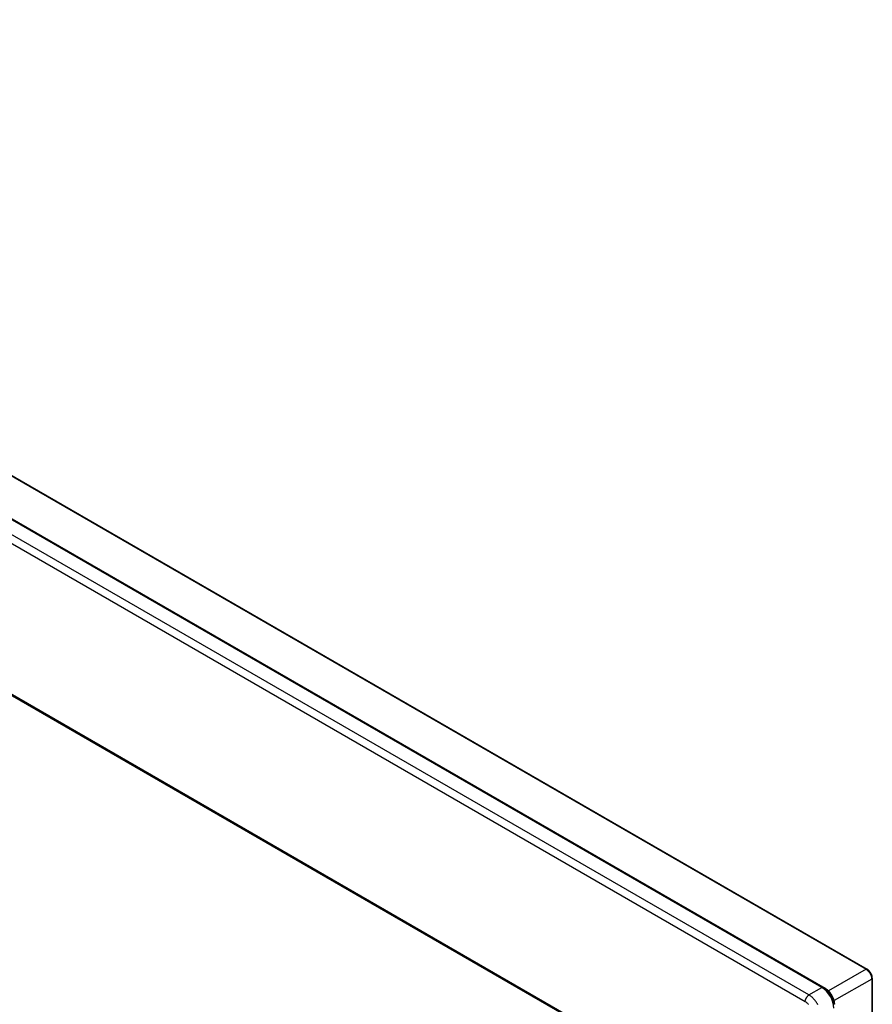
# Model space of a CAD drawing. Units: millimetres. Extents: x -76 to 76, y -79 to 79.
# Drawn here: x 1 to 76, y -8 to 79 of the extents above; entities that cross this region are included whole.
import ezdxf

# ---------------------------------------------------------------- set-up
doc = ezdxf.new("R2010")
doc.units = ezdxf.units.MM
doc.header["$LTSCALE"] = 16.335
doc.layers.add('RACCORDO', color=7, linetype='CONTINUOUS')

msp = doc.modelspace()

# ---------------------------------------------------------------- linework, layer by layer
at = {"layer": 'RACCORDO', "color": 250, "linetype": 'CONTINUOUS'}
for p, q in [((-69.753, 78.95), (75.437, -4.881)), ((70.4, -7.137), (-74.8, 76.7)), ((71.743, -6.575), (-73.507, 77.291)), ((70.065, -7.738), (-75.135, 76.099)), ((-58.071, 52.954), (53.002, -11.178)), ((75.437, -4.881), (72.132, -6.789)), ((75.932, -5.738), (72.627, -7.646)), ((75.932, -5.738), (75.932, -74.999)), ((70.4, -7.137), (71.536, -6.481)), ((71.774, -6.593), (71.732, -6.616)), ((71.75, -6.579), (71.743, -6.575)), ((71.757, -6.583), (71.75, -6.579)), ((71.764, -6.587), (71.757, -6.583)), ((71.77, -6.591), (71.764, -6.587)), ((71.868, -6.583), (71.875, -6.587))]:
    msp.add_line(p, q, dxfattribs=at)
at = {"layer": 'RACCORDO', "color": 7, "linetype": 'CONTINUOUS'}
for p, q in [((-69.656, 78.959), (75.534, -4.872)), ((71.536, -6.481), (-73.777, 77.421)), ((-58.009, 52.817), (53.064, -11.315)), ((75.988, -5.658), (75.988, -74.919)), ((71.924, -6.618), (71.875, -6.587))]:
    msp.add_line(p, q, dxfattribs=at)
for points in [[(71.875, -6.587), (71.87, -6.584), (71.859, -6.577), (71.848, -6.571), (-73.415, 77.302)], [(75.988, -5.658), (75.988, -5.639), (75.985, -5.595), (75.98, -5.551), (75.972, -5.507), (75.962, -5.463), (75.95, -5.419), (75.935, -5.376), (75.918, -5.332), (75.899, -5.29), (75.879, -5.247), (75.856, -5.206), (75.831, -5.166), (75.805, -5.127), (75.777, -5.09), (75.748, -5.054), (75.717, -5.019), (75.685, -4.987), (75.652, -4.956), (75.617, -4.928), (75.582, -4.902), (75.545, -4.878), (75.534, -4.872)], [(72.674, -7.969), (72.671, -7.917), (72.666, -7.856), (72.657, -7.793), (72.646, -7.73), (72.632, -7.665), (72.614, -7.601), (72.594, -7.536), (72.571, -7.471), (72.546, -7.407), (72.517, -7.343), (72.487, -7.279), (72.454, -7.217), (72.419, -7.156), (72.381, -7.096), (72.342, -7.038), (72.301, -6.982), (72.258, -6.927), (72.214, -6.875), (72.168, -6.825), (72.121, -6.778), (72.072, -6.733), (72.023, -6.692), (71.974, -6.653), (71.924, -6.618)]]:
    msp.add_lwpolyline(points, dxfattribs=at)
at = {"layer": 'RACCORDO', "color": 250, "linetype": 'CONTINUOUS'}
for points in [[(75.534, -4.872), (75.53, -4.87), (75.519, -4.866), (75.506, -4.863), (75.494, -4.863), (75.48, -4.864), (75.466, -4.868), (75.451, -4.873), (75.437, -4.881)], [(75.437, -4.881), (75.469, -4.9), (75.501, -4.922), (75.533, -4.947)], [(75.533, -4.947), (75.564, -4.973), (75.595, -5.001), (75.625, -5.031), (75.655, -5.063), (75.683, -5.097), (75.71, -5.132), (75.737, -5.169), (75.762, -5.206), (75.785, -5.245), (75.807, -5.284), (75.828, -5.325), (75.847, -5.365), (75.864, -5.407), (75.879, -5.448), (75.893, -5.49), (75.905, -5.533), (75.914, -5.575), (75.922, -5.617), (75.927, -5.658), (75.931, -5.698), (75.932, -5.738)], [(75.988, -5.658), (75.988, -5.663), (75.986, -5.674), (75.982, -5.686), (75.975, -5.698), (75.967, -5.709), (75.957, -5.719), (75.945, -5.729), (75.932, -5.738)], [(71.743, -6.575), (71.756, -6.569), (71.768, -6.564), (71.78, -6.56), (71.792, -6.558), (71.803, -6.557), (71.814, -6.558), (71.825, -6.56), (71.834, -6.563), (71.841, -6.566)], [(71.902, -6.682), (71.891, -6.673), (71.88, -6.665), (71.87, -6.657), (71.86, -6.65), (71.85, -6.642), (71.839, -6.635), (71.829, -6.628), (71.819, -6.622), (71.808, -6.615), (71.797, -6.607), (71.786, -6.6), (71.77, -6.591)], [(71.774, -6.593), (71.787, -6.587), (71.799, -6.582), (71.812, -6.579), (71.824, -6.577), (71.836, -6.576), (71.847, -6.577), (71.858, -6.579), (71.868, -6.583)], [(72.614, -7.977), (72.612, -7.964), (72.611, -7.951), (72.61, -7.937), (72.608, -7.923), (72.606, -7.909), (72.604, -7.893), (72.602, -7.877), (72.599, -7.861), (72.596, -7.844), (72.593, -7.826), (72.59, -7.808), (72.586, -7.789), (72.582, -7.77), (72.577, -7.75), (72.572, -7.729), (72.567, -7.708), (72.561, -7.686), (72.554, -7.663), (72.547, -7.64), (72.539, -7.615), (72.531, -7.59), (72.522, -7.563), (72.512, -7.536), (72.501, -7.507), (72.489, -7.478), (72.476, -7.448), (72.462, -7.417), (72.448, -7.385), (72.433, -7.353), (72.417, -7.322), (72.4, -7.29), (72.383, -7.258), (72.365, -7.227), (72.347, -7.195), (72.328, -7.165), (72.309, -7.135), (72.29, -7.105), (72.27, -7.077), (72.251, -7.049), (72.231, -7.023), (72.212, -6.997), (72.194, -6.974), (72.176, -6.951), (72.158, -6.93), (72.141, -6.91), (72.124, -6.891), (72.108, -6.872), (72.092, -6.855), (72.076, -6.839), (72.061, -6.823), (72.046, -6.808), (72.032, -6.794), (72.017, -6.78), (72.003, -6.767), (71.99, -6.755), (71.976, -6.743), (71.963, -6.731), (71.95, -6.72), (71.938, -6.71), (71.926, -6.7), (71.914, -6.691), (71.902, -6.682)], [(70.065, -7.738), (70.066, -7.708), (70.069, -7.677), (70.074, -7.645), (70.08, -7.613), (70.088, -7.581), (70.098, -7.548), (70.11, -7.515), (70.123, -7.482), (70.138, -7.449), (70.154, -7.417), (70.171, -7.385), (70.19, -7.355), (70.21, -7.325), (70.232, -7.296), (70.254, -7.268), (70.277, -7.242), (70.301, -7.218), (70.325, -7.195), (70.35, -7.174), (70.375, -7.154), (70.4, -7.137)], [(70.358, -7.98), (70.324, -7.944), (70.289, -7.909), (70.253, -7.876), (70.216, -7.844), (70.179, -7.814), (70.142, -7.787), (70.104, -7.761), (70.065, -7.738)], [(71.183, -8.007), (71.146, -7.939), (71.106, -7.872), (71.065, -7.807), (71.021, -7.743), (70.977, -7.681), (70.931, -7.62), (70.883, -7.561), (70.833, -7.504), (70.783, -7.449), (70.731, -7.396), (70.677, -7.346), (70.623, -7.298), (70.568, -7.253), (70.513, -7.211), (70.457, -7.172), (70.4, -7.137)]]:
    msp.add_lwpolyline(points, dxfattribs=at)
at = {"layer": 'RACCORDO', "color": 7, "linetype": 'CONTINUOUS'}
msp.add_ellipse((71.533, -7.706), major_axis=(-0.75, 1.299), ratio=0.578915, start_param=-2.354874, end_param=-0.786816, dxfattribs=at)

doc.saveas('drawing.dxf')
